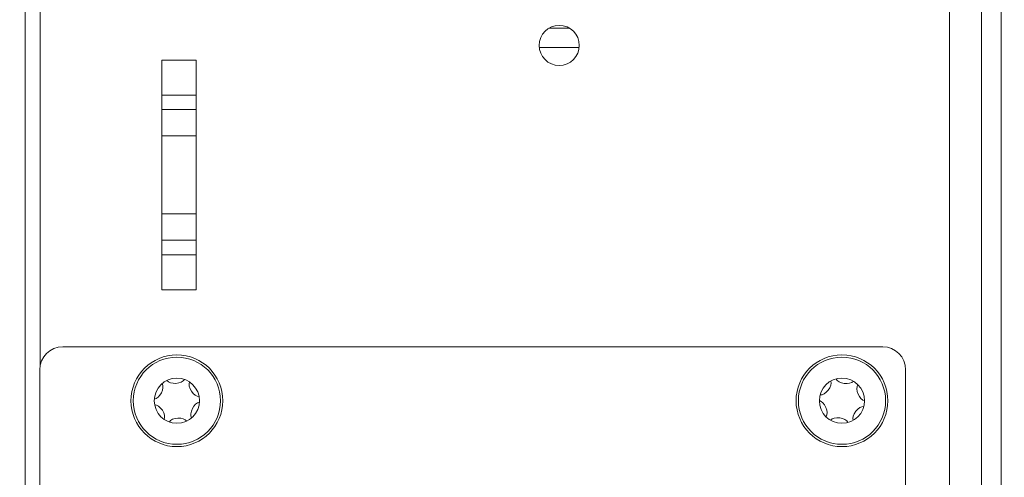
# Model space of a CAD drawing. Extents: x -365 to 628, y 345 to 656.
# Drawn here: x 151 to 154, y 576 to 577 of the extents above; entities that cross this region are included whole.
import ezdxf

# ---------------------------------------------------------------- set-up
doc = ezdxf.new("R2010")
doc.units = 0
doc.header["$LTSCALE"] = 0.38
doc.header["$MEASUREMENT"] = 0
doc.linetypes.add('PHANTOM', pattern=[2.5, 1.25, -0.25, 0.25, -0.25, 0.25, -0.25])
doc.layers.add('M-OBJECT-DETAILS', color=7, linetype='CONTINUOUS', lineweight=13)

msp = doc.modelspace()

# ---------------------------------------------------------------- linework, layer by layer
at = {"layer": 'M-OBJECT-DETAILS', "linetype": 'Continuous', "lineweight": 13}
for p, q in [((150.9333, 570.3473), (150.9333, 587.2055)), ((150.9845, 587.1504), (150.9845, 576.2552)), ((154.2821, 579.9443), (154.2821, 570.3335)), ((154.2152, 570.3335), (154.2152, 579.9028)), ((154.1049, 570.7666), (154.1049, 578.6189)), ((152.8009, 577.4142), (152.7307, 577.4142)), ((152.8343, 577.3473), (152.6973, 577.3473)), ((151.5199, 577.3048), (151.4018, 577.3048)), ((151.4018, 576.5158), (151.4018, 577.3048)), ((151.5199, 576.5158), (151.5199, 577.3048)), ((151.4018, 577.1841), (151.5199, 577.1841)), ((151.5199, 577.1346), (151.4018, 577.1346)), ((151.4018, 577.0441), (151.5199, 577.0441)), ((151.5199, 576.7764), (151.4018, 576.7764)), ((151.4018, 576.6859), (151.5199, 576.6859)), ((151.5199, 576.6364), (151.4018, 576.6364)), ((151.4018, 576.5158), (151.5199, 576.5158)), ((153.8759, 576.3203), (151.062, 576.3203)), ((150.9833, 576.2416), (150.9833, 570.4241)), ((153.9546, 576.2416), (153.9546, 575.7298))]:
    msp.add_line(p, q, dxfattribs=at)
for centre, radius in [((152.7658, 577.3549), 0.0689), ((151.4538, 576.1353), 0.1575), ((151.4538, 576.1353), 0.1496), ((153.7361, 576.1353), 0.1575), ((153.7361, 576.1353), 0.1496), ((151.4538, 576.1353), 0.0776), ((153.7361, 576.1353), 0.0776)]:
    msp.add_circle(centre, radius, dxfattribs=at)
at = {"layer": 'M-OBJECT-DETAILS', "color": 1, "linetype": 'PHANTOM', "ltscale": 0.4}
msp.add_arc((153.5911, 572.7097), 5.2263, 213.716, 88.1684, dxfattribs=at)
at = {"layer": 'M-OBJECT-DETAILS', "linetype": 'Continuous', "lineweight": 13}
for centre, start, end in [((151.062, 576.2416), 90, 180), ((153.8759, 576.2416), 0, 90)]:
    msp.add_arc(centre, 0.0787, start, end, dxfattribs=at)
for centre, major_axis in [((151.3845, 576.1702), (-0.0142, -0.0283)), ((151.4493, 576.2128), (-0.0316, -0.0018)), ((151.5186, 576.1779), (-0.0174, 0.0265)), ((153.6746, 576.1826), (-0.0193, -0.0251)), ((153.7463, 576.2122), (-0.0314, 0.0042)), ((153.8078, 576.165), (-0.0121, 0.0292)), ((151.3889, 576.0928), (0.0174, -0.0265)), ((151.523, 576.1005), (0.0142, 0.0283)), ((153.6644, 576.1057), (0.0121, -0.0292)), ((153.7976, 576.0881), (0.0193, 0.0251)), ((151.4582, 576.0579), (0.0316, 0.0018)), ((153.7259, 576.0585), (0.0314, -0.0042))]:
    msp.add_ellipse(centre, major_axis=major_axis, ratio=0.565685, start_param=0.339837, end_param=2.801756, dxfattribs=at)

doc.saveas('drawing.dxf')
